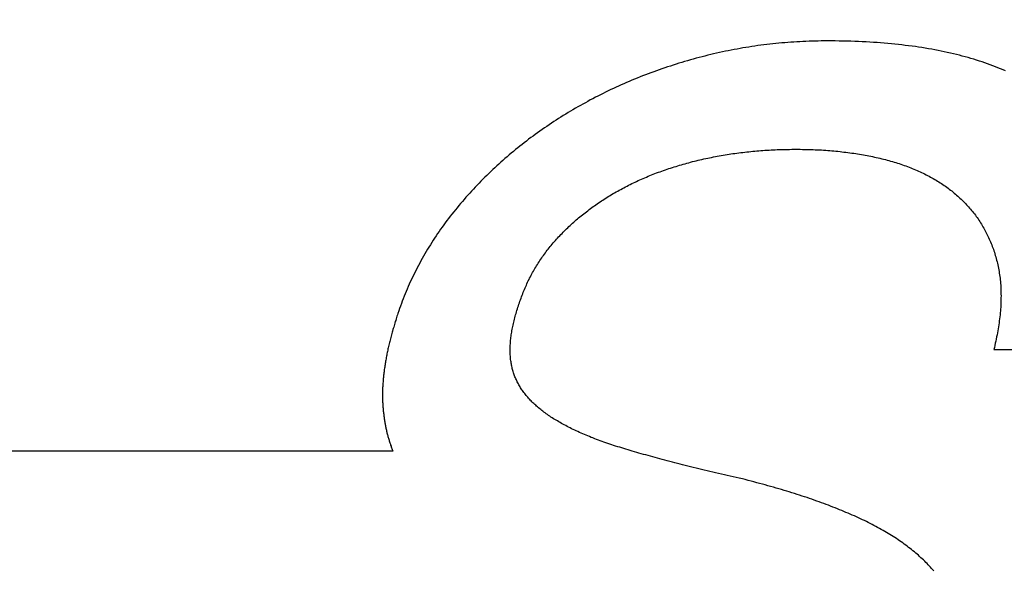
# Model space of a CAD drawing. Units: millimetres. Extents: x 42 to 809, y 45 to 541.
# Drawn here: x 263 to 264, y 513 to 513 of the extents above; entities that cross this region are included whole.
import ezdxf

# ---------------------------------------------------------------- set-up
doc = ezdxf.new("R2010")
doc.units = ezdxf.units.MM
doc.layers.add('KG-DIMENSIONS', color=7, linetype='Continuous')
doc.styles.add('SLDTEXTSTYLE0', font='TXT', dxfattribs={"width": 0.605})
doc.dimstyles.new('SLDDIMSTYLE0', dxfattribs={"dimtxt": 8, "dimasz": 7, "dimexe": 0, "dimexo": 0.0625, "dimgap": 2, "dimtad": 1, "dimlfac": 1.9, "dimrnd": 1e-09, "dimzin": 12, "dimdsep": 46, "dimtxsty": 'SLDTEXTSTYLE0', "dimsah": 1, "dimcen": 0.09, "dimadec": 0, "dimazin": 3, "dimtfac": 1, "dimtofl": 0, "dimtmove": 0, "dimatfit": 3, "dimfxl": 1, "dimfrac": 2, "dimtolj": 1, "dimtzin": 12, "dimarcsym": 0})

# ---------------------------------------------------------------- blocks, each defined once
blk = doc.blocks.new('_D_6')
at = {"layer": 'KG-DIMENSIONS'}
for p, q in [((186.7326, 532.1589), (186.7326, 455.3167)), ((391.9958, 532.1589), (391.9958, 455.3167)), ((186.7326, 458.3167), (391.9958, 458.3167))]:
    blk.add_line(p, q, dxfattribs=at)
for points in [[(186.7326, 458.3167), (193.7326, 457.3167), (193.7326, 459.3167)], [(391.9958, 458.3167), (384.9958, 459.3167), (384.9958, 457.3167)]]:
    blk.add_solid(points, dxfattribs=at)
at = {"layer": 'KG-DIMENSIONS', "insert": (281.8475, 468.6293), "char_height": 8, "attachment_point": 1, "style": 'SLDTEXTSTYLE0'}
blk.add_mtext('390', dxfattribs=at)
blk = doc.blocks.new('_D_7')
at = {"layer": 'KG-DIMENSIONS'}
for p, q in [((255.1536, 532.1589), (255.1536, 487.3167)), ((323.5747, 532.1589), (323.5747, 487.3167)), ((323.5747, 490.3167), (255.1536, 490.3167))]:
    blk.add_line(p, q, dxfattribs=at)
for points in [[(255.1536, 490.3167), (262.1536, 489.3167), (262.1536, 491.3167)], [(323.5747, 490.3167), (316.5747, 491.3167), (316.5747, 489.3167)]]:
    blk.add_solid(points, dxfattribs=at)
at = {"layer": 'KG-DIMENSIONS', "insert": (281.8475, 500.6293), "char_height": 8, "attachment_point": 1, "style": 'SLDTEXTSTYLE0'}
blk.add_mtext('130', dxfattribs=at)
blk = doc.blocks.new('_D_8')
at = {"layer": 'KG-DIMENSIONS'}
for p, q in [((167.7852, 525.0536), (167.7852, 439.3167)), ((410.9431, 525.0536), (410.9431, 439.3167)), ((167.7852, 442.3167), (410.9431, 442.3167))]:
    blk.add_line(p, q, dxfattribs=at)
for points in [[(167.7852, 442.3167), (174.7852, 441.3167), (174.7852, 443.3167)], [(410.9431, 442.3167), (403.9431, 443.3167), (403.9431, 441.3167)]]:
    blk.add_solid(points, dxfattribs=at)
at = {"layer": 'KG-DIMENSIONS', "insert": (281.8475, 452.6293), "char_height": 8, "attachment_point": 1, "style": 'SLDTEXTSTYLE0'}
blk.add_mtext('462', dxfattribs=at)

msp = doc.modelspace()

# ---------------------------------------------------------------- linework, layer by layer
at = {"color": 7, "linetype": 'Continuous', "lineweight": 25}
for p, q in [((263.3483, 513.1337), (263.3451, 513.1331)), ((263.3516, 513.1344), (263.3483, 513.1337)), ((263.3548, 513.1349), (263.3516, 513.1344)), ((263.358, 513.1355), (263.3548, 513.1349)), ((263.3612, 513.1361), (263.358, 513.1355)), ((263.3644, 513.1366), (263.3612, 513.1361)), ((263.3676, 513.1371), (263.3644, 513.1366)), ((263.3709, 513.1376), (263.3676, 513.1371)), ((263.3741, 513.1381), (263.3709, 513.1376)), ((263.3773, 513.1386), (263.3741, 513.1381)), ((263.3806, 513.139), (263.3773, 513.1386)), ((263.3838, 513.1394), (263.3806, 513.139)), ((263.3871, 513.1398), (263.3838, 513.1394)), ((263.3903, 513.1402), (263.3871, 513.1398)), ((263.3936, 513.1405), (263.3903, 513.1402)), ((263.3969, 513.1409), (263.3936, 513.1405)), ((263.4001, 513.1412), (263.3969, 513.1409)), ((263.4034, 513.1415), (263.4001, 513.1412)), ((263.4067, 513.1418), (263.4034, 513.1415)), ((263.41, 513.1421), (263.4067, 513.1418)), ((263.4132, 513.1423), (263.41, 513.1421)), ((263.4165, 513.1425), (263.4132, 513.1423)), ((263.4198, 513.1427), (263.4165, 513.1425)), ((263.4231, 513.1429), (263.4198, 513.1427)), ((263.4264, 513.1431), (263.4231, 513.1429)), ((263.4297, 513.1432), (263.4264, 513.1431)), ((263.4331, 513.1433), (263.4297, 513.1432)), ((263.4364, 513.1435), (263.4331, 513.1433)), ((263.4397, 513.1435), (263.4364, 513.1435)), ((263.443, 513.1436), (263.4397, 513.1435)), ((263.4464, 513.1437), (263.443, 513.1436)), ((263.4497, 513.1437), (263.4464, 513.1437)), ((263.453, 513.1437), (263.4497, 513.1437)), ((263.4574, 513.1437), (263.453, 513.1437)), ((263.4617, 513.1437), (263.4574, 513.1437)), ((263.466, 513.1436), (263.4617, 513.1437)), ((263.4702, 513.1435), (263.466, 513.1436)), ((263.4744, 513.1434), (263.4702, 513.1435)), ((263.4786, 513.1433), (263.4744, 513.1434)), ((263.4828, 513.1432), (263.4786, 513.1433)), ((263.4869, 513.143), (263.4828, 513.1432)), ((263.491, 513.1428), (263.4869, 513.143)), ((263.4951, 513.1426), (263.491, 513.1428)), ((263.4991, 513.1424), (263.4951, 513.1426)), ((263.5031, 513.1421), (263.4991, 513.1424)), ((263.5071, 513.1419), (263.5031, 513.1421)), ((263.511, 513.1416), (263.5071, 513.1419)), ((263.5149, 513.1413), (263.511, 513.1416)), ((263.5188, 513.1409), (263.5149, 513.1413)), ((263.5227, 513.1406), (263.5188, 513.1409)), ((263.5265, 513.1402), (263.5227, 513.1406)), ((263.5303, 513.1398), (263.5265, 513.1402)), ((263.5341, 513.1394), (263.5303, 513.1398)), ((263.5378, 513.1389), (263.5341, 513.1394)), ((263.5415, 513.1385), (263.5378, 513.1389)), ((263.5452, 513.138), (263.5415, 513.1385)), ((263.5488, 513.1375), (263.5452, 513.138)), ((263.5524, 513.1369), (263.5488, 513.1375)), ((263.556, 513.1364), (263.5524, 513.1369)), ((263.5596, 513.1358), (263.556, 513.1364)), ((263.5631, 513.1352), (263.5596, 513.1358)), ((263.5666, 513.1346), (263.5631, 513.1352)), ((263.5701, 513.1339), (263.5666, 513.1346)), ((263.5735, 513.1333), (263.5701, 513.1339)), ((263.304, 513.1231), (263.3008, 513.1222)), ((263.3071, 513.124), (263.304, 513.1231)), ((263.3103, 513.1249), (263.3071, 513.124)), ((263.3134, 513.1257), (263.3103, 513.1249)), ((263.3166, 513.1265), (263.3134, 513.1257)), ((263.3197, 513.1273), (263.3166, 513.1265)), ((263.3229, 513.1281), (263.3197, 513.1273)), ((263.3261, 513.1289), (263.3229, 513.1281)), ((263.3292, 513.1297), (263.3261, 513.1289)), ((263.3324, 513.1304), (263.3292, 513.1297)), ((263.3356, 513.1311), (263.3324, 513.1304)), ((263.3388, 513.1318), (263.3356, 513.1311)), ((263.342, 513.1325), (263.3388, 513.1318)), ((263.3451, 513.1331), (263.342, 513.1325)), ((263.5769, 513.1326), (263.5735, 513.1333)), ((263.5803, 513.1319), (263.5769, 513.1326)), ((263.5836, 513.1312), (263.5803, 513.1319)), ((263.5869, 513.1304), (263.5836, 513.1312)), ((263.5902, 513.1297), (263.5869, 513.1304)), ((263.5935, 513.1289), (263.5902, 513.1297)), ((263.5967, 513.1281), (263.5935, 513.1289)), ((263.5999, 513.1272), (263.5967, 513.1281)), ((263.6031, 513.1264), (263.5999, 513.1272)), ((263.6062, 513.1255), (263.6031, 513.1264)), ((263.6093, 513.1246), (263.6062, 513.1255)), ((263.6124, 513.1237), (263.6093, 513.1246)), ((263.6154, 513.1227), (263.6124, 513.1237)), ((263.27, 513.1123), (263.267, 513.1112)), ((263.273, 513.1134), (263.27, 513.1123)), ((263.2761, 513.1144), (263.273, 513.1134)), ((263.2791, 513.1154), (263.2761, 513.1144)), ((263.2822, 513.1164), (263.2791, 513.1154)), ((263.2853, 513.1174), (263.2822, 513.1164)), ((263.2884, 513.1184), (263.2853, 513.1174)), ((263.2915, 513.1194), (263.2884, 513.1184)), ((263.2946, 513.1204), (263.2915, 513.1194)), ((263.2977, 513.1213), (263.2946, 513.1204)), ((263.3008, 513.1222), (263.2977, 513.1213)), ((263.6185, 513.1218), (263.6154, 513.1227)), ((263.6214, 513.1208), (263.6185, 513.1218)), ((263.6244, 513.1198), (263.6214, 513.1208)), ((263.6273, 513.1187), (263.6244, 513.1198)), ((263.6302, 513.1177), (263.6273, 513.1187)), ((263.6331, 513.1166), (263.6302, 513.1177)), ((263.6359, 513.1155), (263.6331, 513.1166)), ((263.6387, 513.1144), (263.6359, 513.1155)), ((263.6415, 513.1133), (263.6387, 513.1144)), ((263.6443, 513.1122), (263.6415, 513.1133)), ((263.2432, 513.1021), (263.2403, 513.1009)), ((263.2461, 513.1033), (263.2432, 513.1021)), ((263.2491, 513.1045), (263.2461, 513.1033)), ((263.252, 513.1056), (263.2491, 513.1045)), ((263.255, 513.1068), (263.252, 513.1056)), ((263.258, 513.1079), (263.255, 513.1068)), ((263.261, 513.109), (263.258, 513.1079)), ((263.264, 513.1101), (263.261, 513.109)), ((263.267, 513.1112), (263.264, 513.1101)), ((263.647, 513.111), (263.6443, 513.1122)), ((263.2201, 513.092), (263.2173, 513.0907)), ((263.223, 513.0933), (263.2201, 513.092)), ((263.2258, 513.0946), (263.223, 513.0933)), ((263.2287, 513.0959), (263.2258, 513.0946)), ((263.2316, 513.0972), (263.2287, 513.0959)), ((263.2345, 513.0984), (263.2316, 513.0972)), ((263.2374, 513.0996), (263.2345, 513.0984)), ((263.2403, 513.1009), (263.2374, 513.0996)), ((263.1978, 513.0809), (263.195, 513.0795)), ((263.2005, 513.0824), (263.1978, 513.0809)), ((263.2033, 513.0838), (263.2005, 513.0824)), ((263.2061, 513.0852), (263.2033, 513.0838)), ((263.2089, 513.0866), (263.2061, 513.0852)), ((263.2117, 513.0879), (263.2089, 513.0866)), ((263.2145, 513.0893), (263.2117, 513.0879)), ((263.2173, 513.0907), (263.2145, 513.0893)), ((263.1788, 513.0705), (263.1761, 513.0689)), ((263.1815, 513.072), (263.1788, 513.0705)), ((263.1842, 513.0735), (263.1815, 513.072)), ((263.1869, 513.075), (263.1842, 513.0735)), ((263.1896, 513.0765), (263.1869, 513.075)), ((263.1923, 513.078), (263.1896, 513.0765)), ((263.195, 513.0795), (263.1923, 513.078)), ((263.1604, 513.0593), (263.1578, 513.0576)), ((263.163, 513.0609), (263.1604, 513.0593)), ((263.1656, 513.0625), (263.163, 513.0609)), ((263.1682, 513.0642), (263.1656, 513.0625)), ((263.1708, 513.0658), (263.1682, 513.0642)), ((263.1735, 513.0673), (263.1708, 513.0658)), ((263.1761, 513.0689), (263.1735, 513.0673)), ((263.1451, 513.0491), (263.1426, 513.0474)), ((263.1476, 513.0508), (263.1451, 513.0491)), ((263.1501, 513.0525), (263.1476, 513.0508)), ((263.1527, 513.0542), (263.1501, 513.0525)), ((263.1552, 513.0559), (263.1527, 513.0542)), ((263.1578, 513.0576), (263.1552, 513.0559)), ((263.1303, 513.0385), (263.1278, 513.0367)), ((263.1327, 513.0403), (263.1303, 513.0385)), ((263.1351, 513.0421), (263.1327, 513.0403)), ((263.1376, 513.0439), (263.1351, 513.0421)), ((263.1401, 513.0456), (263.1376, 513.0439)), ((263.1426, 513.0474), (263.1401, 513.0456)), ((263.116, 513.0274), (263.1136, 513.0255)), ((263.1183, 513.0293), (263.116, 513.0274)), ((263.1207, 513.0311), (263.1183, 513.0293)), ((263.123, 513.033), (263.1207, 513.0311)), ((263.1254, 513.0348), (263.123, 513.033)), ((263.1278, 513.0367), (263.1254, 513.0348)), ((263.1044, 513.0177), (263.1021, 513.0158)), ((263.1067, 513.0197), (263.1044, 513.0177)), ((263.109, 513.0216), (263.1067, 513.0197)), ((263.1113, 513.0236), (263.109, 513.0216)), ((263.1136, 513.0255), (263.1113, 513.0236)), ((263.3207, 513.0158), (263.3228, 513.0162)), ((263.3228, 513.0162), (263.3248, 513.0166)), ((263.3248, 513.0166), (263.3269, 513.0171)), ((263.3269, 513.0171), (263.329, 513.0175)), ((263.329, 513.0175), (263.3311, 513.0179)), ((263.3311, 513.0179), (263.3332, 513.0183)), ((263.3332, 513.0183), (263.3353, 513.0187)), ((263.3353, 513.0187), (263.3375, 513.019)), ((263.3375, 513.019), (263.3396, 513.0194)), ((263.3396, 513.0194), (263.3417, 513.0198)), ((263.3417, 513.0198), (263.3438, 513.0201)), ((263.3438, 513.0201), (263.346, 513.0204)), ((263.346, 513.0204), (263.3481, 513.0208)), ((263.3481, 513.0208), (263.3502, 513.0211)), ((263.3502, 513.0211), (263.3524, 513.0214)), ((263.3524, 513.0214), (263.3545, 513.0217)), ((263.3545, 513.0217), (263.3567, 513.022)), ((263.3567, 513.022), (263.3589, 513.0222)), ((263.3589, 513.0222), (263.361, 513.0225)), ((263.361, 513.0225), (263.3632, 513.0228)), ((263.3632, 513.0228), (263.3654, 513.023)), ((263.3654, 513.023), (263.3675, 513.0232)), ((263.3675, 513.0232), (263.3697, 513.0235)), ((263.3697, 513.0235), (263.3719, 513.0237)), ((263.3719, 513.0237), (263.3741, 513.0239)), ((263.3741, 513.0239), (263.3763, 513.0241)), ((263.3763, 513.0241), (263.3785, 513.0243)), ((263.3785, 513.0243), (263.3807, 513.0244)), ((263.3807, 513.0244), (263.3829, 513.0246)), ((263.3829, 513.0246), (263.3851, 513.0248)), ((263.3851, 513.0248), (263.3873, 513.0249)), ((263.3873, 513.0249), (263.3896, 513.025)), ((263.3896, 513.025), (263.3918, 513.0252)), ((263.3918, 513.0252), (263.394, 513.0253)), ((263.394, 513.0253), (263.3962, 513.0254)), ((263.3962, 513.0254), (263.3985, 513.0255)), ((263.3985, 513.0255), (263.4007, 513.0256)), ((263.4007, 513.0256), (263.403, 513.0256)), ((263.403, 513.0256), (263.4052, 513.0257)), ((263.4052, 513.0257), (263.4075, 513.0258)), ((263.4075, 513.0258), (263.4097, 513.0258)), ((263.4097, 513.0258), (263.412, 513.0258)), ((263.412, 513.0258), (263.4143, 513.0259)), ((263.4143, 513.0259), (263.4166, 513.0259)), ((263.4166, 513.0259), (263.4188, 513.0259)), ((263.4188, 513.0259), (263.4212, 513.0259)), ((263.4212, 513.0259), (263.4236, 513.0259)), ((263.4236, 513.0259), (263.426, 513.0258)), ((263.426, 513.0258), (263.4283, 513.0258)), ((263.4283, 513.0258), (263.4306, 513.0257)), ((263.4306, 513.0257), (263.433, 513.0257)), ((263.433, 513.0257), (263.4353, 513.0256)), ((263.4353, 513.0256), (263.4376, 513.0255)), ((263.4376, 513.0255), (263.4399, 513.0254)), ((263.4399, 513.0254), (263.4422, 513.0253)), ((263.4422, 513.0253), (263.4445, 513.0252)), ((263.4445, 513.0252), (263.4468, 513.0251)), ((263.4468, 513.0251), (263.449, 513.0249)), ((263.449, 513.0249), (263.4513, 513.0248)), ((263.4513, 513.0248), (263.4535, 513.0246)), ((263.4535, 513.0246), (263.4558, 513.0245)), ((263.4558, 513.0245), (263.458, 513.0243)), ((263.458, 513.0243), (263.4602, 513.0241)), ((263.4602, 513.0241), (263.4624, 513.0239)), ((263.4624, 513.0239), (263.4646, 513.0237)), ((263.4646, 513.0237), (263.4668, 513.0234)), ((263.4668, 513.0234), (263.4689, 513.0232)), ((263.4689, 513.0232), (263.4711, 513.0229)), ((263.4711, 513.0229), (263.4733, 513.0227)), ((263.4733, 513.0227), (263.4754, 513.0224)), ((263.4754, 513.0224), (263.4775, 513.0221)), ((263.4775, 513.0221), (263.4797, 513.0218)), ((263.4797, 513.0218), (263.4818, 513.0215)), ((263.4818, 513.0215), (263.4839, 513.0212)), ((263.4839, 513.0212), (263.486, 513.0209)), ((263.486, 513.0209), (263.4881, 513.0205)), ((263.4881, 513.0205), (263.4901, 513.0202)), ((263.4901, 513.0202), (263.4922, 513.0198)), ((263.4922, 513.0198), (263.4942, 513.0195)), ((263.4942, 513.0195), (263.4963, 513.0191)), ((263.4963, 513.0191), (263.4983, 513.0187)), ((263.4983, 513.0187), (263.5003, 513.0183)), ((263.5003, 513.0183), (263.5023, 513.0179)), ((263.5023, 513.0179), (263.5043, 513.0174)), ((263.5043, 513.0174), (263.5063, 513.017)), ((263.5063, 513.017), (263.5083, 513.0165)), ((263.5083, 513.0165), (263.5103, 513.0161)), ((263.5103, 513.0161), (263.5123, 513.0156)), ((263.091, 513.0058), (263.0888, 513.0037)), ((263.0932, 513.0078), (263.091, 513.0058)), ((263.0954, 513.0098), (263.0932, 513.0078)), ((263.0977, 513.0118), (263.0954, 513.0098)), ((263.0999, 513.0138), (263.0977, 513.0118)), ((263.1021, 513.0158), (263.0999, 513.0138)), ((263.2805, 513.0048), (263.2824, 513.0055)), ((263.2824, 513.0055), (263.2844, 513.0061)), ((263.2844, 513.0061), (263.2863, 513.0067)), ((263.2863, 513.0067), (263.2883, 513.0073)), ((263.2883, 513.0073), (263.2902, 513.0079)), ((263.2902, 513.0079), (263.2922, 513.0085)), ((263.2922, 513.0085), (263.2942, 513.0091)), ((263.2942, 513.0091), (263.2962, 513.0097)), ((263.2962, 513.0097), (263.2982, 513.0102)), ((263.2982, 513.0102), (263.3002, 513.0108)), ((263.3002, 513.0108), (263.3022, 513.0113)), ((263.3022, 513.0113), (263.3042, 513.0118)), ((263.3042, 513.0118), (263.3062, 513.0124)), ((263.3062, 513.0124), (263.3083, 513.0129)), ((263.3083, 513.0129), (263.3103, 513.0134)), ((263.3103, 513.0134), (263.3124, 513.0139)), ((263.3124, 513.0139), (263.3144, 513.0144)), ((263.3144, 513.0144), (263.3165, 513.0148)), ((263.3165, 513.0148), (263.3186, 513.0153)), ((263.3186, 513.0153), (263.3207, 513.0158)), ((263.5123, 513.0156), (263.5142, 513.0151)), ((263.5142, 513.0151), (263.5162, 513.0146)), ((263.5162, 513.0146), (263.5181, 513.0141)), ((263.5181, 513.0141), (263.52, 513.0136)), ((263.52, 513.0136), (263.5219, 513.0131)), ((263.5219, 513.0131), (263.5238, 513.0125)), ((263.5238, 513.0125), (263.5257, 513.012)), ((263.5257, 513.012), (263.5276, 513.0114)), ((263.5276, 513.0114), (263.5294, 513.0108)), ((263.5294, 513.0108), (263.5313, 513.0103)), ((263.5313, 513.0103), (263.5331, 513.0096)), ((263.5331, 513.0096), (263.5349, 513.009)), ((263.5349, 513.009), (263.5367, 513.0084)), ((263.5367, 513.0084), (263.5385, 513.0078)), ((263.5385, 513.0078), (263.5403, 513.0071)), ((263.5403, 513.0071), (263.5421, 513.0064)), ((263.5421, 513.0064), (263.5438, 513.0058)), ((263.5438, 513.0058), (263.5455, 513.0051)), ((263.0802, 512.9954), (263.0781, 512.9933)), ((263.0824, 512.9975), (263.0802, 512.9954)), ((263.0845, 512.9996), (263.0824, 512.9975)), ((263.0867, 513.0017), (263.0845, 512.9996)), ((263.0888, 513.0037), (263.0867, 513.0017)), ((263.2526, 512.9942), (263.2544, 512.9949)), ((263.2544, 512.9949), (263.2562, 512.9957)), ((263.2562, 512.9957), (263.258, 512.9965)), ((263.258, 512.9965), (263.2598, 512.9972)), ((263.2598, 512.9972), (263.2617, 512.998)), ((263.2617, 512.998), (263.2635, 512.9987)), ((263.2635, 512.9987), (263.2654, 512.9994)), ((263.2654, 512.9994), (263.2672, 513.0001)), ((263.2672, 513.0001), (263.2691, 513.0008)), ((263.2691, 513.0008), (263.271, 513.0015)), ((263.271, 513.0015), (263.2729, 513.0022)), ((263.2729, 513.0022), (263.2748, 513.0029)), ((263.2748, 513.0029), (263.2767, 513.0035)), ((263.2767, 513.0035), (263.2786, 513.0042)), ((263.2786, 513.0042), (263.2805, 513.0048)), ((263.5455, 513.0051), (263.5473, 513.0044)), ((263.5473, 513.0044), (263.549, 513.0036)), ((263.549, 513.0036), (263.5507, 513.0029)), ((263.5507, 513.0029), (263.5523, 513.0022)), ((263.5523, 513.0022), (263.554, 513.0014)), ((263.554, 513.0014), (263.5556, 513.0006)), ((263.5556, 513.0006), (263.5573, 512.9998)), ((263.5573, 512.9998), (263.5589, 512.9991)), ((263.5589, 512.9991), (263.5605, 512.9982)), ((263.5605, 512.9982), (263.5621, 512.9974)), ((263.5621, 512.9974), (263.5637, 512.9966)), ((263.5637, 512.9966), (263.5653, 512.9957)), ((263.5653, 512.9957), (263.5668, 512.9949)), ((263.5668, 512.9949), (263.5683, 512.994)), ((263.0698, 512.9847), (263.0678, 512.9825)), ((263.0719, 512.9869), (263.0698, 512.9847)), ((263.0739, 512.989), (263.0719, 512.9869)), ((263.076, 512.9912), (263.0739, 512.989)), ((263.0781, 512.9933), (263.076, 512.9912)), ((263.2299, 512.9832), (263.2316, 512.9841)), ((263.2316, 512.9841), (263.2333, 512.985)), ((263.2333, 512.985), (263.235, 512.9859)), ((263.235, 512.9859), (263.2367, 512.9867)), ((263.2367, 512.9867), (263.2384, 512.9876)), ((263.2384, 512.9876), (263.2402, 512.9885)), ((263.2402, 512.9885), (263.2419, 512.9893)), ((263.2419, 512.9893), (263.2437, 512.9901)), ((263.2437, 512.9901), (263.2454, 512.991)), ((263.2454, 512.991), (263.2472, 512.9918)), ((263.2472, 512.9918), (263.249, 512.9926)), ((263.249, 512.9926), (263.2508, 512.9934)), ((263.2508, 512.9934), (263.2526, 512.9942)), ((263.5683, 512.994), (263.5699, 512.9931)), ((263.5699, 512.9931), (263.5714, 512.9922)), ((263.5714, 512.9922), (263.5729, 512.9913)), ((263.5729, 512.9913), (263.5744, 512.9904)), ((263.5744, 512.9904), (263.5758, 512.9895)), ((263.5758, 512.9895), (263.5773, 512.9885)), ((263.5773, 512.9885), (263.5787, 512.9875)), ((263.5787, 512.9875), (263.5802, 512.9866)), ((263.5802, 512.9866), (263.5816, 512.9856)), ((263.5816, 512.9856), (263.583, 512.9846)), ((263.583, 512.9846), (263.5844, 512.9836)), ((263.0597, 512.9737), (263.0578, 512.9714)), ((263.0617, 512.9759), (263.0597, 512.9737)), ((263.0637, 512.9781), (263.0617, 512.9759)), ((263.0657, 512.9803), (263.0637, 512.9781)), ((263.0678, 512.9825), (263.0657, 512.9803)), ((263.2118, 512.9727), (263.2134, 512.9737)), ((263.2134, 512.9737), (263.215, 512.9747)), ((263.215, 512.9747), (263.2166, 512.9757)), ((263.2166, 512.9757), (263.2182, 512.9767)), ((263.2182, 512.9767), (263.2199, 512.9776)), ((263.2199, 512.9776), (263.2215, 512.9786)), ((263.2215, 512.9786), (263.2232, 512.9795)), ((263.2232, 512.9795), (263.2248, 512.9804)), ((263.2248, 512.9804), (263.2265, 512.9814)), ((263.2265, 512.9814), (263.2282, 512.9823)), ((263.2282, 512.9823), (263.2299, 512.9832)), ((263.5844, 512.9836), (263.5857, 512.9825)), ((263.5857, 512.9825), (263.5871, 512.9815)), ((263.5871, 512.9815), (263.5884, 512.9805)), ((263.5884, 512.9805), (263.5898, 512.9794)), ((263.5898, 512.9794), (263.5911, 512.9783)), ((263.5911, 512.9783), (263.5924, 512.9772)), ((263.5924, 512.9772), (263.5937, 512.9761)), ((263.5937, 512.9761), (263.5949, 512.975)), ((263.5949, 512.975), (263.5962, 512.9739)), ((263.5962, 512.9739), (263.5974, 512.9727)), ((263.05, 512.9623), (263.0481, 512.96)), ((263.0519, 512.9646), (263.05, 512.9623)), ((263.0538, 512.9669), (263.0519, 512.9646)), ((263.0558, 512.9692), (263.0538, 512.9669)), ((263.0578, 512.9714), (263.0558, 512.9692)), ((263.1951, 512.9613), (263.1965, 512.9624)), ((263.1965, 512.9624), (263.198, 512.9635)), ((263.198, 512.9635), (263.1995, 512.9645)), ((263.1995, 512.9645), (263.201, 512.9656)), ((263.201, 512.9656), (263.2025, 512.9666)), ((263.2025, 512.9666), (263.204, 512.9677)), ((263.204, 512.9677), (263.2056, 512.9687)), ((263.2056, 512.9687), (263.2071, 512.9697)), ((263.2071, 512.9697), (263.2087, 512.9707)), ((263.2087, 512.9707), (263.2102, 512.9717)), ((263.2102, 512.9717), (263.2118, 512.9727)), ((263.5974, 512.9727), (263.5987, 512.9716)), ((263.5987, 512.9716), (263.5999, 512.9704)), ((263.5999, 512.9704), (263.6011, 512.9692)), ((263.6011, 512.9692), (263.6023, 512.9681)), ((263.6023, 512.9681), (263.6034, 512.9669)), ((263.6034, 512.9669), (263.6046, 512.9656)), ((263.6046, 512.9656), (263.6057, 512.9644)), ((263.6057, 512.9644), (263.6068, 512.9632)), ((263.6068, 512.9632), (263.6079, 512.9619)), ((263.0426, 512.9531), (263.0408, 512.9507)), ((263.0444, 512.9554), (263.0426, 512.9531)), ((263.0463, 512.9577), (263.0444, 512.9554)), ((263.0481, 512.96), (263.0463, 512.9577)), ((263.1823, 512.9513), (263.1837, 512.9524)), ((263.1837, 512.9524), (263.1851, 512.9536)), ((263.1851, 512.9536), (263.1865, 512.9547)), ((263.1865, 512.9547), (263.1879, 512.9558)), ((263.1879, 512.9558), (263.1893, 512.9569)), ((263.1893, 512.9569), (263.1907, 512.958)), ((263.1907, 512.958), (263.1922, 512.9591)), ((263.1922, 512.9591), (263.1936, 512.9602)), ((263.1936, 512.9602), (263.1951, 512.9613)), ((263.6079, 512.9619), (263.609, 512.9607)), ((263.609, 512.9607), (263.6101, 512.9594)), ((263.6101, 512.9594), (263.6111, 512.9581)), ((263.6111, 512.9581), (263.6121, 512.9568)), ((263.6121, 512.9568), (263.6132, 512.9555)), ((263.6132, 512.9555), (263.6141, 512.9542)), ((263.6141, 512.9542), (263.6151, 512.9528)), ((263.6151, 512.9528), (263.6161, 512.9515)), ((263.0338, 512.9413), (263.0321, 512.9389)), ((263.0355, 512.9437), (263.0338, 512.9413)), ((263.0372, 512.946), (263.0355, 512.9437)), ((263.039, 512.9484), (263.0372, 512.946)), ((263.0408, 512.9507), (263.039, 512.9484)), ((263.1704, 512.9406), (263.1717, 512.9418)), ((263.1717, 512.9418), (263.173, 512.943)), ((263.173, 512.943), (263.1743, 512.9442)), ((263.1743, 512.9442), (263.1756, 512.9454)), ((263.1756, 512.9454), (263.1769, 512.9466)), ((263.1769, 512.9466), (263.1782, 512.9478)), ((263.1782, 512.9478), (263.1796, 512.949)), ((263.1796, 512.949), (263.1809, 512.9501)), ((263.1809, 512.9501), (263.1823, 512.9513)), ((263.6161, 512.9515), (263.617, 512.9501)), ((263.617, 512.9501), (263.618, 512.9487)), ((263.618, 512.9487), (263.6189, 512.9474)), ((263.6189, 512.9474), (263.6198, 512.946)), ((263.6198, 512.946), (263.6207, 512.9445)), ((263.6207, 512.9445), (263.6215, 512.9431)), ((263.6215, 512.9431), (263.6224, 512.9417)), ((263.6224, 512.9417), (263.6232, 512.9402)), ((263.0272, 512.9317), (263.0255, 512.9293)), ((263.0288, 512.9341), (263.0272, 512.9317)), ((263.0304, 512.9365), (263.0288, 512.9341)), ((263.0321, 512.9389), (263.0304, 512.9365)), ((263.1593, 512.9293), (263.1605, 512.9306)), ((263.1605, 512.9306), (263.1617, 512.9319)), ((263.1617, 512.9319), (263.1629, 512.9332)), ((263.1629, 512.9332), (263.1642, 512.9344)), ((263.1642, 512.9344), (263.1654, 512.9357)), ((263.1654, 512.9357), (263.1666, 512.9369)), ((263.1666, 512.9369), (263.1679, 512.9382)), ((263.1679, 512.9382), (263.1691, 512.9394)), ((263.1691, 512.9394), (263.1704, 512.9406)), ((263.6232, 512.9402), (263.624, 512.9388)), ((263.624, 512.9388), (263.6248, 512.9373)), ((263.6248, 512.9373), (263.6256, 512.9358)), ((263.6256, 512.9358), (263.6264, 512.9343)), ((263.6264, 512.9343), (263.6271, 512.9328)), ((263.6271, 512.9328), (263.6278, 512.9313)), ((263.6278, 512.9313), (263.6285, 512.9298)), ((263.0193, 512.9195), (263.0178, 512.9171)), ((263.0209, 512.922), (263.0193, 512.9195)), ((263.0224, 512.9244), (263.0209, 512.922)), ((263.024, 512.9269), (263.0224, 512.9244)), ((263.0255, 512.9293), (263.024, 512.9269)), ((263.1503, 512.9188), (263.1514, 512.9201)), ((263.1514, 512.9201), (263.1525, 512.9214)), ((263.1525, 512.9214), (263.1536, 512.9228)), ((263.1536, 512.9228), (263.1547, 512.9241)), ((263.1547, 512.9241), (263.1559, 512.9254)), ((263.1559, 512.9254), (263.157, 512.9267)), ((263.157, 512.9267), (263.1582, 512.928)), ((263.1582, 512.928), (263.1593, 512.9293)), ((263.6285, 512.9298), (263.6292, 512.9282)), ((263.6292, 512.9282), (263.6299, 512.9267)), ((263.6299, 512.9267), (263.6306, 512.9251)), ((263.6306, 512.9251), (263.6312, 512.9235)), ((263.6312, 512.9235), (263.6319, 512.9219)), ((263.6319, 512.9219), (263.6325, 512.9203)), ((263.6325, 512.9203), (263.6331, 512.9187)), ((263.0135, 512.9096), (263.0121, 512.9071)), ((263.0149, 512.9121), (263.0135, 512.9096)), ((263.0164, 512.9146), (263.0149, 512.9121)), ((263.0178, 512.9171), (263.0164, 512.9146)), ((263.1421, 512.9077), (263.1431, 512.9091)), ((263.1431, 512.9091), (263.1441, 512.9105)), ((263.1441, 512.9105), (263.1451, 512.9119)), ((263.1451, 512.9119), (263.1461, 512.9133)), ((263.1461, 512.9133), (263.1471, 512.9147)), ((263.1471, 512.9147), (263.1482, 512.9161)), ((263.1482, 512.9161), (263.1492, 512.9174)), ((263.1492, 512.9174), (263.1503, 512.9188)), ((263.6331, 512.9187), (263.6337, 512.9171)), ((263.6337, 512.9171), (263.6342, 512.9154)), ((263.6342, 512.9154), (263.6348, 512.9138)), ((263.6348, 512.9138), (263.6353, 512.9121)), ((263.6353, 512.9121), (263.6358, 512.9104)), ((263.6358, 512.9104), (263.6363, 512.9088)), ((263.6363, 512.9088), (263.6368, 512.907)), ((263.008, 512.8996), (263.0066, 512.8971)), ((263.0093, 512.9021), (263.008, 512.8996)), ((263.0107, 512.9046), (263.0093, 512.9021)), ((263.0121, 512.9071), (263.0107, 512.9046)), ((263.1356, 512.8977), (263.1365, 512.8992)), ((263.1365, 512.8992), (263.1374, 512.9006)), ((263.1374, 512.9006), (263.1383, 512.9021)), ((263.1383, 512.9021), (263.1393, 512.9035)), ((263.1393, 512.9035), (263.1402, 512.9049)), ((263.1402, 512.9049), (263.1411, 512.9063)), ((263.1411, 512.9063), (263.1421, 512.9077)), ((263.6368, 512.907), (263.6372, 512.9053)), ((263.6372, 512.9053), (263.6377, 512.9036)), ((263.6377, 512.9036), (263.6381, 512.9019)), ((263.6381, 512.9019), (263.6385, 512.9001)), ((263.6385, 512.9001), (263.6389, 512.8983)), ((263.6389, 512.8983), (263.6393, 512.8966)), ((263.0028, 512.8894), (263.0016, 512.8869)), ((263.0041, 512.892), (263.0028, 512.8894)), ((263.0053, 512.8945), (263.0041, 512.892)), ((263.0066, 512.8971), (263.0053, 512.8945)), ((263.129, 512.8858), (263.1298, 512.8873)), ((263.1298, 512.8873), (263.1306, 512.8888)), ((263.1306, 512.8888), (263.1314, 512.8903)), ((263.1314, 512.8903), (263.1322, 512.8918)), ((263.1322, 512.8918), (263.1331, 512.8933)), ((263.1331, 512.8933), (263.1339, 512.8948)), ((263.1339, 512.8948), (263.1348, 512.8963)), ((263.1348, 512.8963), (263.1356, 512.8977)), ((263.6393, 512.8966), (263.6396, 512.8948)), ((263.6396, 512.8948), (263.6399, 512.893)), ((263.6399, 512.893), (263.6402, 512.8912)), ((263.6402, 512.8912), (263.6405, 512.8893)), ((263.6405, 512.8893), (263.6407, 512.8875)), ((263.6407, 512.8875), (263.641, 512.8856)), ((262.998, 512.8791), (262.9968, 512.8765)), ((262.9991, 512.8817), (262.998, 512.8791)), ((263.0003, 512.8843), (262.9991, 512.8817)), ((263.0016, 512.8869), (263.0003, 512.8843)), ((263.124, 512.8751), (263.1247, 512.8766)), ((263.1247, 512.8766), (263.1254, 512.8782)), ((263.1254, 512.8782), (263.1261, 512.8797)), ((263.1261, 512.8797), (263.1268, 512.8813)), ((263.1268, 512.8813), (263.1275, 512.8828)), ((263.1275, 512.8828), (263.1283, 512.8843)), ((263.1283, 512.8843), (263.129, 512.8858)), ((263.641, 512.8856), (263.6412, 512.8838)), ((263.6412, 512.8838), (263.6414, 512.8819)), ((263.6414, 512.8819), (263.6415, 512.88)), ((263.6415, 512.88), (263.6417, 512.8781)), ((263.6417, 512.8781), (263.6418, 512.8762)), ((262.9924, 512.866), (262.9914, 512.8633)), ((262.9935, 512.8686), (262.9924, 512.866)), ((262.9946, 512.8713), (262.9935, 512.8686)), ((262.9957, 512.8739), (262.9946, 512.8713)), ((262.9968, 512.8765), (262.9957, 512.8739)), ((263.1202, 512.8655), (263.1208, 512.8671)), ((263.1208, 512.8671), (263.1214, 512.8687)), ((263.1214, 512.8687), (263.122, 512.8703)), ((263.122, 512.8703), (263.1227, 512.8719)), ((263.1227, 512.8719), (263.1233, 512.8735)), ((263.1233, 512.8735), (263.124, 512.8751)), ((263.6418, 512.8762), (263.6419, 512.8742)), ((263.6419, 512.8742), (263.642, 512.8723)), ((263.642, 512.8723), (263.642, 512.8703)), ((263.642, 512.8703), (263.642, 512.8684)), ((263.642, 512.8684), (263.6421, 512.8664)), ((263.6421, 512.8664), (263.642, 512.8644)), ((262.9884, 512.8553), (262.9874, 512.8527)), ((262.9894, 512.858), (262.9884, 512.8553)), ((262.9904, 512.8607), (262.9894, 512.858)), ((262.9914, 512.8633), (262.9904, 512.8607)), ((263.1162, 512.854), (263.1168, 512.8557)), ((263.1168, 512.8557), (263.1173, 512.8574)), ((263.1173, 512.8574), (263.1179, 512.859)), ((263.1179, 512.859), (263.1184, 512.8607)), ((263.1184, 512.8607), (263.119, 512.8623)), ((263.119, 512.8623), (263.1196, 512.8639)), ((263.1196, 512.8639), (263.1202, 512.8655)), ((263.6418, 512.8563), (263.6417, 512.8542)), ((263.6419, 512.8583), (263.6418, 512.8563)), ((263.642, 512.8603), (263.6419, 512.8583)), ((263.642, 512.8644), (263.642, 512.8624)), ((263.642, 512.8624), (263.642, 512.8603)), ((262.9851, 512.8458), (262.9846, 512.8443)), ((262.9856, 512.8473), (262.9851, 512.8458)), ((262.9865, 512.85), (262.9856, 512.8473)), ((262.9874, 512.8527), (262.9865, 512.85)), ((263.1132, 512.8442), (263.1137, 512.8458)), ((263.1137, 512.8458), (263.1142, 512.8474)), ((263.1142, 512.8474), (263.1146, 512.849)), ((263.1146, 512.849), (263.1151, 512.8507)), ((263.1151, 512.8507), (263.1157, 512.8524)), ((263.1157, 512.8524), (263.1162, 512.854)), ((263.641, 512.8458), (263.6408, 512.8437)), ((263.6412, 512.8479), (263.641, 512.8458)), ((263.6414, 512.85), (263.6412, 512.8479)), ((263.6415, 512.8521), (263.6414, 512.85)), ((263.6417, 512.8542), (263.6415, 512.8521)), ((262.9814, 512.834), (262.981, 512.8325)), ((262.9818, 512.8354), (262.9814, 512.834)), ((262.9823, 512.8369), (262.9818, 512.8354)), ((262.9827, 512.8384), (262.9823, 512.8369)), ((262.9832, 512.8398), (262.9827, 512.8384)), ((262.9837, 512.8413), (262.9832, 512.8398)), ((262.9841, 512.8428), (262.9837, 512.8413)), ((262.9846, 512.8443), (262.9841, 512.8428)), ((263.1106, 512.8332), (263.1109, 512.8347)), ((263.1109, 512.8347), (263.1113, 512.8363)), ((263.1113, 512.8363), (263.1116, 512.8378)), ((263.1116, 512.8378), (263.112, 512.8394)), ((263.112, 512.8394), (263.1124, 512.841)), ((263.1124, 512.841), (263.1128, 512.8426)), ((263.1128, 512.8426), (263.1132, 512.8442)), ((263.6396, 512.8351), (263.6393, 512.8329)), ((263.64, 512.8373), (263.6396, 512.8351)), ((263.6402, 512.8394), (263.64, 512.8373)), ((263.6405, 512.8416), (263.6402, 512.8394)), ((263.6408, 512.8437), (263.6405, 512.8416)), ((262.9786, 512.824), (262.9782, 512.8226)), ((262.9789, 512.8254), (262.9786, 512.824)), ((262.9793, 512.8268), (262.9789, 512.8254)), ((262.9797, 512.8282), (262.9793, 512.8268)), ((262.9801, 512.8297), (262.9797, 512.8282)), ((262.9805, 512.8311), (262.9801, 512.8297)), ((262.981, 512.8325), (262.9805, 512.8311)), ((263.1088, 512.8227), (263.109, 512.8242)), ((263.109, 512.8242), (263.1092, 512.8257)), ((263.1092, 512.8257), (263.1095, 512.8271)), ((263.1095, 512.8271), (263.1097, 512.8286)), ((263.1097, 512.8286), (263.11, 512.8301)), ((263.11, 512.8301), (263.1103, 512.8317)), ((263.1103, 512.8317), (263.1106, 512.8332)), ((263.6377, 512.824), (263.6373, 512.8218)), ((263.6382, 512.8263), (263.6377, 512.824)), ((263.6386, 512.8285), (263.6382, 512.8263)), ((263.6389, 512.8307), (263.6386, 512.8285)), ((263.6393, 512.8329), (263.6389, 512.8307)), ((262.9757, 512.8128), (262.9754, 512.8115)), ((262.9761, 512.8142), (262.9757, 512.8128)), ((262.9764, 512.8156), (262.9761, 512.8142)), ((262.9767, 512.817), (262.9764, 512.8156)), ((262.9771, 512.8184), (262.9767, 512.817)), ((262.9774, 512.8198), (262.9771, 512.8184)), ((262.9778, 512.8212), (262.9774, 512.8198)), ((262.9782, 512.8226), (262.9778, 512.8212)), ((263.1078, 512.8115), (263.1079, 512.8128)), ((263.1079, 512.8128), (263.108, 512.8142)), ((263.108, 512.8142), (263.1081, 512.8156)), ((263.1081, 512.8156), (263.1082, 512.817)), ((263.1082, 512.817), (263.1083, 512.8184)), ((263.1083, 512.8184), (263.1084, 512.8198)), ((263.1084, 512.8198), (263.1086, 512.8213)), ((263.1086, 512.8213), (263.1088, 512.8227)), ((263.6353, 512.8126), (263.6348, 512.8103)), ((263.6358, 512.8149), (263.6353, 512.8126)), ((263.6364, 512.8172), (263.6358, 512.8149)), ((263.6368, 512.8195), (263.6364, 512.8172)), ((263.6373, 512.8218), (263.6368, 512.8195)), ((262.9734, 512.802), (262.9732, 512.8007)), ((262.9737, 512.8034), (262.9734, 512.802)), ((262.974, 512.8047), (262.9737, 512.8034)), ((262.9742, 512.806), (262.974, 512.8047)), ((262.9745, 512.8074), (262.9742, 512.806)), ((262.9748, 512.8087), (262.9745, 512.8074)), ((262.9751, 512.8101), (262.9748, 512.8087)), ((262.9754, 512.8115), (262.9751, 512.8101)), ((263.1078, 512.8101), (263.1078, 512.8115)), ((263.1078, 512.8088), (263.1078, 512.8101)), ((263.1078, 512.8074), (263.1078, 512.8088)), ((263.1078, 512.8061), (263.1078, 512.8074)), ((263.1078, 512.8048), (263.1078, 512.8061)), ((263.1078, 512.8035), (263.1078, 512.8048)), ((263.1079, 512.8022), (263.1078, 512.8035)), ((263.108, 512.8009), (263.1079, 512.8022)), ((263.6348, 512.8103), (263.6342, 512.808)), ((263.6342, 512.808), (263.7596, 512.808)), ((262.9716, 512.7916), (262.9714, 512.7903)), ((262.9718, 512.7928), (262.9716, 512.7916)), ((262.972, 512.7941), (262.9718, 512.7928)), ((262.9722, 512.7954), (262.972, 512.7941)), ((262.9724, 512.7967), (262.9722, 512.7954)), ((262.9727, 512.7981), (262.9724, 512.7967)), ((262.9729, 512.7994), (262.9727, 512.7981)), ((262.9732, 512.8007), (262.9729, 512.7994)), ((263.1081, 512.7996), (263.108, 512.8009)), ((263.1082, 512.7984), (263.1081, 512.7996)), ((263.1083, 512.7971), (263.1082, 512.7984)), ((263.1085, 512.7959), (263.1083, 512.7971)), ((263.1087, 512.7947), (263.1085, 512.7959)), ((263.1089, 512.7934), (263.1087, 512.7947)), ((263.1091, 512.7922), (263.1089, 512.7934)), ((263.1093, 512.791), (263.1091, 512.7922)), ((263.1095, 512.7899), (263.1093, 512.791)), ((262.97, 512.7802), (262.9699, 512.7789)), ((262.9702, 512.7814), (262.97, 512.7802)), ((262.9703, 512.7827), (262.9702, 512.7814)), ((262.9705, 512.7839), (262.9703, 512.7827)), ((262.9706, 512.7852), (262.9705, 512.7839)), ((262.9708, 512.7864), (262.9706, 512.7852)), ((262.971, 512.7877), (262.9708, 512.7864)), ((262.9712, 512.789), (262.971, 512.7877)), ((262.9714, 512.7903), (262.9712, 512.789)), ((263.1098, 512.7887), (263.1095, 512.7899)), ((263.1101, 512.7875), (263.1098, 512.7887)), ((263.1104, 512.7864), (263.1101, 512.7875)), ((263.1107, 512.7852), (263.1104, 512.7864)), ((263.111, 512.7841), (263.1107, 512.7852)), ((263.1114, 512.7829), (263.111, 512.7841)), ((263.1118, 512.7818), (263.1114, 512.7829)), ((263.1122, 512.7807), (263.1118, 512.7818)), ((263.1126, 512.7795), (263.1122, 512.7807)), ((262.9692, 512.7704), (262.9691, 512.7692)), ((262.9693, 512.7716), (262.9692, 512.7704)), ((262.9694, 512.7728), (262.9693, 512.7716)), ((262.9695, 512.774), (262.9694, 512.7728)), ((262.9696, 512.7753), (262.9695, 512.774)), ((262.9697, 512.7765), (262.9696, 512.7753)), ((262.9698, 512.7777), (262.9697, 512.7765)), ((262.9699, 512.7789), (262.9698, 512.7777)), ((263.113, 512.7784), (263.1126, 512.7795)), ((263.1135, 512.7773), (263.113, 512.7784)), ((263.114, 512.7762), (263.1135, 512.7773)), ((263.1145, 512.7751), (263.114, 512.7762)), ((263.115, 512.774), (263.1145, 512.7751)), ((263.1155, 512.7729), (263.115, 512.774)), ((263.1161, 512.7718), (263.1155, 512.7729)), ((263.1167, 512.7708), (263.1161, 512.7718)), ((263.1173, 512.7697), (263.1167, 512.7708)), ((263.1179, 512.7686), (263.1173, 512.7697)), ((262.9689, 512.7633), (262.9688, 512.761)), ((262.9688, 512.761), (262.9688, 512.7598)), ((262.9688, 512.7598), (262.9688, 512.7587)), ((262.9688, 512.7587), (262.9688, 512.7575)), ((262.969, 512.7657), (262.9689, 512.7645)), ((262.9689, 512.7645), (262.9689, 512.7633)), ((262.9691, 512.768), (262.969, 512.7668)), ((262.969, 512.7668), (262.969, 512.7657)), ((262.9691, 512.7692), (262.9691, 512.768)), ((263.1185, 512.7675), (263.1179, 512.7686)), ((263.1192, 512.7665), (263.1185, 512.7675)), ((263.1199, 512.7654), (263.1192, 512.7665)), ((263.1206, 512.7644), (263.1199, 512.7654)), ((263.1213, 512.7634), (263.1206, 512.7644)), ((263.1221, 512.7623), (263.1213, 512.7634)), ((263.1228, 512.7613), (263.1221, 512.7623)), ((263.1236, 512.7603), (263.1228, 512.7613)), ((263.1244, 512.7592), (263.1236, 512.7603)), ((263.1252, 512.7582), (263.1244, 512.7592)), ((262.9688, 512.7575), (262.9688, 512.7564)), ((262.9688, 512.7564), (262.9689, 512.7553)), ((262.9689, 512.7553), (262.9689, 512.7542)), ((262.9689, 512.7542), (262.9689, 512.753)), ((262.9689, 512.753), (262.9689, 512.7519)), ((262.9689, 512.7519), (262.969, 512.7508)), ((262.969, 512.7508), (262.9691, 512.7497)), ((262.9691, 512.7497), (262.9691, 512.7486)), ((262.9691, 512.7486), (262.9692, 512.7475)), ((263.1261, 512.7572), (263.1252, 512.7582)), ((263.1269, 512.7562), (263.1261, 512.7572)), ((263.1278, 512.7552), (263.1269, 512.7562)), ((263.1287, 512.7542), (263.1278, 512.7552)), ((263.1296, 512.7532), (263.1287, 512.7542)), ((263.1306, 512.7523), (263.1296, 512.7532)), ((263.1315, 512.7513), (263.1306, 512.7523)), ((263.1325, 512.7503), (263.1315, 512.7513)), ((263.1335, 512.7494), (263.1325, 512.7503)), ((263.1345, 512.7484), (263.1335, 512.7494)), ((263.1356, 512.7475), (263.1345, 512.7484)), ((262.9692, 512.7475), (262.9693, 512.7464)), ((262.9693, 512.7464), (262.9693, 512.7453)), ((262.9693, 512.7453), (262.9694, 512.7442)), ((262.9694, 512.7442), (262.9695, 512.7431)), ((262.9695, 512.7431), (262.9696, 512.7421)), ((262.9696, 512.7421), (262.9697, 512.741)), ((262.9697, 512.741), (262.9698, 512.7399)), ((262.9698, 512.7399), (262.9699, 512.7389)), ((262.9699, 512.7389), (262.9701, 512.7378)), ((262.9701, 512.7378), (262.9702, 512.7367)), ((263.1366, 512.7465), (263.1356, 512.7475)), ((263.1377, 512.7456), (263.1366, 512.7465)), ((263.1388, 512.7446), (263.1377, 512.7456)), ((263.1399, 512.7437), (263.1388, 512.7446)), ((263.1411, 512.7428), (263.1399, 512.7437)), ((263.1422, 512.7419), (263.1411, 512.7428)), ((263.1434, 512.7409), (263.1422, 512.7419)), ((263.1446, 512.74), (263.1434, 512.7409)), ((263.1458, 512.7391), (263.1446, 512.74)), ((263.1471, 512.7382), (263.1458, 512.7391)), ((263.1483, 512.7373), (263.1471, 512.7382)), ((263.1496, 512.7365), (263.1483, 512.7373)), ((262.9702, 512.7367), (262.9703, 512.7357)), ((262.9703, 512.7357), (262.9705, 512.7346)), ((262.9705, 512.7346), (262.9706, 512.7336)), ((262.9706, 512.7336), (262.9708, 512.7326)), ((262.9708, 512.7326), (262.9709, 512.7315)), ((262.9709, 512.7315), (262.9711, 512.7305)), ((262.9711, 512.7305), (262.9713, 512.7295)), ((262.9713, 512.7295), (262.9714, 512.7284)), ((262.9714, 512.7284), (262.9716, 512.7274)), ((262.9716, 512.7274), (262.9718, 512.7264)), ((263.1509, 512.7356), (263.1496, 512.7365)), ((263.1522, 512.7347), (263.1509, 512.7356)), ((263.1536, 512.7338), (263.1522, 512.7347)), ((263.155, 512.7329), (263.1536, 512.7338)), ((263.1563, 512.7321), (263.155, 512.7329)), ((263.1578, 512.7312), (263.1563, 512.7321)), ((263.1592, 512.7304), (263.1578, 512.7312)), ((263.1606, 512.7295), (263.1592, 512.7304)), ((263.1621, 512.7287), (263.1606, 512.7295)), ((263.1636, 512.7278), (263.1621, 512.7287)), ((263.1651, 512.727), (263.1636, 512.7278)), ((263.1667, 512.7261), (263.1651, 512.727)), ((262.9718, 512.7264), (262.972, 512.7254)), ((262.972, 512.7254), (262.9722, 512.7244)), ((262.9722, 512.7244), (262.9724, 512.7234)), ((262.9724, 512.7234), (262.9726, 512.7224)), ((262.9726, 512.7224), (262.9728, 512.7214)), ((262.9728, 512.7214), (262.973, 512.7204)), ((262.973, 512.7204), (262.9733, 512.7194)), ((262.9733, 512.7194), (262.9735, 512.7184)), ((262.9735, 512.7184), (262.9737, 512.7174)), ((262.9737, 512.7174), (262.974, 512.7164)), ((262.974, 512.7164), (262.9742, 512.7154)), ((263.1682, 512.7253), (263.1667, 512.7261)), ((263.1698, 512.7245), (263.1682, 512.7253)), ((263.1714, 512.7237), (263.1698, 512.7245)), ((263.173, 512.7228), (263.1714, 512.7237)), ((263.1747, 512.722), (263.173, 512.7228)), ((263.1763, 512.7212), (263.1747, 512.722)), ((263.178, 512.7204), (263.1763, 512.7212)), ((263.1797, 512.7196), (263.178, 512.7204)), ((263.1814, 512.7188), (263.1797, 512.7196)), ((263.1832, 512.718), (263.1814, 512.7188)), ((263.185, 512.7172), (263.1832, 512.718)), ((263.1867, 512.7165), (263.185, 512.7172)), ((263.1886, 512.7157), (263.1867, 512.7165)), ((262.9742, 512.7154), (262.9745, 512.7145)), ((262.9745, 512.7145), (262.9748, 512.7135)), ((262.9748, 512.7135), (262.975, 512.7125)), ((262.975, 512.7125), (262.9753, 512.7116)), ((262.9753, 512.7116), (262.9756, 512.7106)), ((262.9756, 512.7106), (262.9759, 512.7097)), ((262.9759, 512.7097), (262.9762, 512.7087)), ((262.9762, 512.7087), (262.9765, 512.7078)), ((262.9765, 512.7078), (262.9768, 512.7068)), ((262.9768, 512.7068), (262.9771, 512.7059)), ((262.9771, 512.7059), (262.9774, 512.705)), ((263.1904, 512.7149), (263.1886, 512.7157)), ((263.1922, 512.7141), (263.1904, 512.7149)), ((263.1941, 512.7134), (263.1922, 512.7141)), ((263.196, 512.7126), (263.1941, 512.7134)), ((263.1979, 512.7119), (263.196, 512.7126)), ((263.1999, 512.7111), (263.1979, 512.7119)), ((263.2018, 512.7104), (263.1999, 512.7111)), ((263.2038, 512.7096), (263.2018, 512.7104)), ((263.2058, 512.7089), (263.2038, 512.7096)), ((263.2078, 512.7082), (263.2058, 512.7089)), ((263.2099, 512.7074), (263.2078, 512.7082)), ((263.2119, 512.7067), (263.2099, 512.7074)), ((263.214, 512.706), (263.2119, 512.7067)), ((263.2161, 512.7053), (263.214, 512.706)), ((263.2183, 512.7046), (263.2161, 512.7053)), ((262.9801, 512.6977), (262.4105, 512.6977)), ((262.9774, 512.705), (262.9777, 512.7041)), ((262.9777, 512.7041), (262.9781, 512.7031)), ((262.9781, 512.7031), (262.9784, 512.7022)), ((262.9784, 512.7022), (262.9787, 512.7013)), ((262.9787, 512.7013), (262.9791, 512.7004)), ((262.9791, 512.7004), (262.9794, 512.6995)), ((262.9794, 512.6995), (262.9798, 512.6986)), ((262.9798, 512.6986), (262.9801, 512.6977)), ((263.2204, 512.7038), (263.2183, 512.7046)), ((263.2226, 512.7031), (263.2204, 512.7038)), ((263.2248, 512.7024), (263.2226, 512.7031)), ((263.227, 512.7018), (263.2248, 512.7024)), ((263.2292, 512.7011), (263.227, 512.7018)), ((263.2315, 512.7004), (263.2292, 512.7011)), ((263.2338, 512.6997), (263.2315, 512.7004)), ((263.2361, 512.699), (263.2338, 512.6997)), ((263.2384, 512.6983), (263.2361, 512.699)), ((263.2407, 512.6976), (263.2384, 512.6983)), ((263.2431, 512.6969), (263.2407, 512.6976)), ((263.2455, 512.6962), (263.2431, 512.6969)), ((263.2479, 512.6955), (263.2455, 512.6962)), ((263.2504, 512.6948), (263.2479, 512.6955)), ((263.2529, 512.6941), (263.2504, 512.6948)), ((263.2553, 512.6934), (263.2529, 512.6941)), ((263.2579, 512.6927), (263.2553, 512.6934)), ((263.2604, 512.692), (263.2579, 512.6927)), ((263.263, 512.6913), (263.2604, 512.692)), ((263.2655, 512.6906), (263.263, 512.6913)), ((263.2682, 512.6899), (263.2655, 512.6906)), ((263.2708, 512.6892), (263.2682, 512.6899)), ((263.2734, 512.6885), (263.2708, 512.6892)), ((263.2761, 512.6877), (263.2734, 512.6885)), ((263.2788, 512.687), (263.2761, 512.6877)), ((263.2815, 512.6863), (263.2788, 512.687)), ((263.2843, 512.6856), (263.2815, 512.6863)), ((263.2871, 512.6849), (263.2843, 512.6856)), ((263.2899, 512.6842), (263.2871, 512.6849)), ((263.2927, 512.6834), (263.2899, 512.6842)), ((263.2955, 512.6827), (263.2927, 512.6834)), ((263.2984, 512.682), (263.2955, 512.6827)), ((263.3013, 512.6813), (263.2984, 512.682)), ((263.3042, 512.6806), (263.3013, 512.6813)), ((263.3071, 512.6798), (263.3042, 512.6806)), ((263.3101, 512.6791), (263.3071, 512.6798)), ((263.313, 512.6784), (263.3101, 512.6791)), ((263.3161, 512.6777), (263.313, 512.6784)), ((263.3191, 512.6769), (263.3161, 512.6777)), ((263.3221, 512.6762), (263.3191, 512.6769)), ((263.3252, 512.6755), (263.3221, 512.6762)), ((263.3283, 512.6747), (263.3252, 512.6755)), ((263.3314, 512.674), (263.3283, 512.6747)), ((263.3346, 512.6733), (263.3314, 512.674)), ((263.3377, 512.6725), (263.3346, 512.6733)), ((263.3409, 512.6718), (263.3377, 512.6725)), ((263.3441, 512.6711), (263.3409, 512.6718)), ((263.3474, 512.6703), (263.3441, 512.6711)), ((263.3506, 512.6696), (263.3474, 512.6703)), ((263.3539, 512.6689), (263.3506, 512.6696)), ((263.3572, 512.6681), (263.3539, 512.6689)), ((263.3606, 512.6674), (263.3572, 512.6681)), ((263.3637, 512.6666), (263.3606, 512.6674)), ((263.3669, 512.6658), (263.3637, 512.6666)), ((263.37, 512.665), (263.3669, 512.6658)), ((263.3731, 512.6642), (263.37, 512.665)), ((263.3762, 512.6633), (263.3731, 512.6642)), ((263.3793, 512.6625), (263.3762, 512.6633)), ((263.3823, 512.6617), (263.3793, 512.6625)), ((263.3854, 512.6609), (263.3823, 512.6617)), ((263.3884, 512.66), (263.3854, 512.6609)), ((263.3913, 512.6592), (263.3884, 512.66)), ((263.3943, 512.6584), (263.3913, 512.6592)), ((263.3972, 512.6575), (263.3943, 512.6584)), ((263.4002, 512.6567), (263.3972, 512.6575)), ((263.4031, 512.6558), (263.4002, 512.6567)), ((263.4059, 512.6549), (263.4031, 512.6558)), ((263.4088, 512.6541), (263.4059, 512.6549)), ((263.4116, 512.6532), (263.4088, 512.6541)), ((263.4144, 512.6523), (263.4116, 512.6532)), ((263.4172, 512.6515), (263.4144, 512.6523)), ((263.42, 512.6506), (263.4172, 512.6515)), ((263.4228, 512.6497), (263.42, 512.6506)), ((263.4255, 512.6488), (263.4228, 512.6497)), ((263.4282, 512.6479), (263.4255, 512.6488)), ((263.4309, 512.647), (263.4282, 512.6479)), ((263.4336, 512.6461), (263.4309, 512.647)), ((263.4362, 512.6452), (263.4336, 512.6461)), ((263.4388, 512.6443), (263.4362, 512.6452)), ((263.4414, 512.6433), (263.4388, 512.6443)), ((263.444, 512.6424), (263.4414, 512.6433)), ((263.4466, 512.6415), (263.444, 512.6424)), ((263.4491, 512.6406), (263.4466, 512.6415)), ((263.4516, 512.6396), (263.4491, 512.6406)), ((263.4541, 512.6387), (263.4516, 512.6396)), ((263.4566, 512.6377), (263.4541, 512.6387)), ((263.4591, 512.6368), (263.4566, 512.6377)), ((263.4615, 512.6358), (263.4591, 512.6368)), ((263.4639, 512.6349), (263.4615, 512.6358)), ((263.4663, 512.6339), (263.4639, 512.6349)), ((263.4687, 512.633), (263.4663, 512.6339)), ((263.471, 512.632), (263.4687, 512.633)), ((263.4733, 512.631), (263.471, 512.632)), ((263.4757, 512.63), (263.4733, 512.631)), ((263.4779, 512.629), (263.4757, 512.63)), ((263.4802, 512.6281), (263.4779, 512.629)), ((263.4824, 512.6271), (263.4802, 512.6281)), ((263.4847, 512.6261), (263.4824, 512.6271)), ((263.4869, 512.6251), (263.4847, 512.6261)), ((263.4891, 512.6241), (263.4869, 512.6251)), ((263.4912, 512.623), (263.4891, 512.6241)), ((263.4934, 512.622), (263.4912, 512.623)), ((263.4955, 512.621), (263.4934, 512.622)), ((263.4976, 512.62), (263.4955, 512.621)), ((263.4996, 512.6189), (263.4976, 512.62)), ((263.5017, 512.6179), (263.4996, 512.6189)), ((263.5037, 512.6168), (263.5017, 512.6179)), ((263.5057, 512.6157), (263.5037, 512.6168)), ((263.5077, 512.6147), (263.5057, 512.6157)), ((263.5097, 512.6136), (263.5077, 512.6147)), ((263.5116, 512.6125), (263.5097, 512.6136)), ((263.5136, 512.6114), (263.5116, 512.6125)), ((263.5155, 512.6103), (263.5136, 512.6114)), ((263.5174, 512.6092), (263.5155, 512.6103)), ((263.5192, 512.6081), (263.5174, 512.6092)), ((263.5211, 512.607), (263.5192, 512.6081)), ((263.5229, 512.6058), (263.5211, 512.607)), ((263.5247, 512.6047), (263.5229, 512.6058)), ((263.5265, 512.6036), (263.5247, 512.6047)), ((263.5282, 512.6024), (263.5265, 512.6036)), ((263.53, 512.6013), (263.5282, 512.6024)), ((263.5317, 512.6001), (263.53, 512.6013)), ((263.5334, 512.5989), (263.5317, 512.6001)), ((263.5351, 512.5977), (263.5334, 512.5989)), ((263.5367, 512.5965), (263.5351, 512.5977)), ((263.5383, 512.5954), (263.5367, 512.5965)), ((263.54, 512.5942), (263.5383, 512.5954)), ((263.5415, 512.5929), (263.54, 512.5942)), ((263.5431, 512.5917), (263.5415, 512.5929)), ((263.5447, 512.5905), (263.5431, 512.5917)), ((263.5462, 512.5893), (263.5447, 512.5905)), ((263.5477, 512.588), (263.5462, 512.5893)), ((263.5492, 512.5868), (263.5477, 512.588)), ((263.5506, 512.5855), (263.5492, 512.5868)), ((263.5521, 512.5843), (263.5506, 512.5855)), ((263.5535, 512.583), (263.5521, 512.5843)), ((263.5549, 512.5817), (263.5535, 512.583)), ((263.5563, 512.5805), (263.5549, 512.5817)), ((263.5576, 512.5792), (263.5563, 512.5805)), ((263.559, 512.5779), (263.5576, 512.5792)), ((263.5603, 512.5766), (263.559, 512.5779)), ((263.5616, 512.5753), (263.5603, 512.5766)), ((263.5629, 512.5739), (263.5616, 512.5753)), ((263.5641, 512.5726), (263.5629, 512.5739)), ((263.5653, 512.5713), (263.5641, 512.5726)), ((263.5665, 512.57), (263.5653, 512.5713)), ((263.5677, 512.5686), (263.5665, 512.57)), ((263.5689, 512.5673), (263.5677, 512.5686))]:
    msp.add_line(p, q, dxfattribs=at)

# ---------------------------------------------------------------- dimensions: what is measured, and where the dimension line sits
at = {"layer": 'KG-DIMENSIONS'}
for base, p1, p2, picture, middle in [((391.9958, 458.3167), (186.7326, 533.1589), (391.9958, 533.1589), '_D_6', (289.3642, 458.3167)), ((255.1536, 490.3167), (323.5747, 533.1589), (255.1536, 533.1589), '_D_7', (289.3642, 490.3167)), ((410.9431, 442.3167), (167.7852, 526.0536), (410.9431, 526.0536), '_D_8', (289.3642, 442.3167))]:
    dim = msp.add_linear_dim(base=base, p1=p1, p2=p2, dimstyle='SLDDIMSTYLE0', dxfattribs=at)
    dim.commit()
    dim.dimension.update_dxf_attribs({"geometry": picture, "text_midpoint": middle, "dimtype": 160})

doc.saveas('drawing.dxf')
